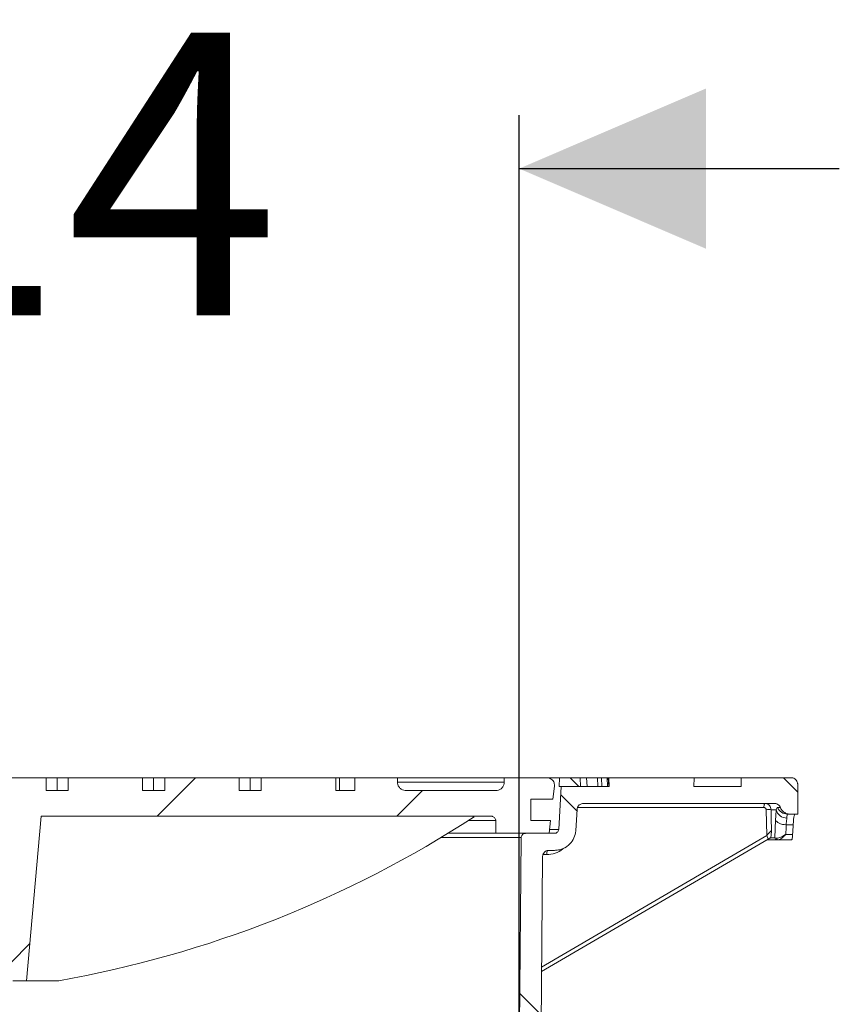
# Model space of a CAD drawing. Units: millimetres. Extents: x 499 to 7089, y 1018 to 4146.
# Drawn here: x 2811 to 3195, y 3685 to 4146 of the extents above; entities that cross this region are included whole.
import ezdxf

# ---------------------------------------------------------------- set-up
doc = ezdxf.new("R2010")
doc.units = ezdxf.units.MM
doc.header["$LTSCALE"] = 25
doc.linetypes.add('SLD-Durchgehend', pattern=[0])
doc.layers.add('MAßLINIE_MAßZEICHNUNGEN', color=7, linetype='SLD-Durchgehend')
doc.styles.add('SLDTEXTSTYLE0', font='Opinion Pro')
doc.dimstyles.new('SLDDIMSTYLE1', dxfattribs={"dimtxt": 128.415934, "dimasz": 87.5, "dimexe": 0, "dimexo": 0.0625, "dimgap": 32.103984, "dimtad": 0, "dimdec": 0, "dimrnd": 1e-09, "dimzin": 12, "dimdsep": 46, "dimtxsty": 'SLDTEXTSTYLE0', "dimsah": 1, "dimcen": 0.09, "dimadec": 0, "dimazin": 3, "dimtfac": 1, "dimtdec": 0, "dimtmove": 0, "dimatfit": 0, "dimfxl": 1, "dimfrac": 2, "dimtolj": 1, "dimtzin": 12, "dimarcsym": 0})

# ---------------------------------------------------------------- blocks, each defined once
blk = doc.blocks.new('_D_3')
at = {"layer": 'MAßLINIE_MAßZEICHNUNGEN', "color": 7}
for p, q in [((2430.78, 3180.22), (2430.78, 4101.5)), ((3044.78, 3180.22), (3044.78, 4101.5)), ((2430.78, 4076.5), (2280.78, 4076.5)), ((3044.78, 4076.5), (3194.78, 4076.5))]:
    blk.add_line(p, q, dxfattribs=at)
for points in [[(2430.78, 4076.5), (2343.28, 4114), (2343.28, 4039)], [(3044.78, 4076.5), (3132.28, 4039), (3132.28, 4114)]]:
    blk.add_solid(points, dxfattribs=at)
at = {"layer": 'MAßLINIE_MAßZEICHNUNGEN', "color": 7, "char_height": 132.292, "attachment_point": 1, "style": 'SLDTEXTSTYLE0'}
for s, insert in [('%%c', (2444.7, 4140.1)), ('614', (2632.06, 4140.1))]:
    blk.add_mtext(s, dxfattribs=dict(at, insert=insert))

msp = doc.modelspace()

# ---------------------------------------------------------------- hatches: boundary and pattern name
at = {"linetype": 'SLD-Durchgehend', "lineweight": 18}
h = msp.add_hatch(dxfattribs=at)
h.set_pattern_fill('ANSI31', scale=25, angle=2.8e-322, style=0)
edge = h.paths.add_edge_path(flags=0)
edge.add_line((2878.72, 3791.22), (2878.72, 3785.22))
edge.add_line((2878.72, 3785.22), (2868.37, 3785.22))
edge.add_line((2868.37, 3785.22), (2868.37, 3791.22))
edge.add_line((2868.37, 3791.22), (2833.46, 3791.22))
edge.add_line((2833.46, 3791.22), (2833.46, 3785.22))
edge.add_line((2833.46, 3785.22), (2823.12, 3785.22))
edge.add_line((2823.12, 3785.22), (2823.12, 3791.22))
edge.add_line((2823.12, 3791.22), (2788.21, 3791.22))
edge.add_line((2788.21, 3791.22), (2788.21, 3785.22))
edge.add_line((2788.21, 3785.22), (2777.86, 3785.22))
edge.add_line((2777.86, 3785.22), (2777.86, 3791.22))
edge.add_line((2777.86, 3791.22), (2742.95, 3791.22))
edge.add_line((2742.95, 3791.22), (2742.95, 3785.22))
edge.add_line((2742.95, 3785.22), (2732.61, 3785.22))
edge.add_line((2732.61, 3785.22), (2732.61, 3791.22))
edge.add_line((2732.61, 3791.22), (2697.7, 3791.22))
edge.add_line((2697.7, 3791.22), (2697.7, 3785.22))
edge.add_line((2697.7, 3785.22), (2687.35, 3785.22))
edge.add_line((2687.35, 3785.22), (2687.35, 3791.22))
edge.add_line((2687.35, 3791.22), (2652.44, 3791.22))
edge.add_line((2652.44, 3791.22), (2652.44, 3785.22))
edge.add_line((2652.44, 3785.22), (2642.1, 3785.22))
edge.add_line((2642.1, 3785.22), (2642.1, 3791.22))
edge.add_line((2642.1, 3791.22), (2607.19, 3791.22))
edge.add_line((2607.19, 3791.22), (2607.19, 3785.22))
edge.add_line((2607.19, 3785.22), (2596.84, 3785.22))
edge.add_line((2596.84, 3785.22), (2596.84, 3791.22))
edge.add_line((2596.84, 3791.22), (2561.93, 3791.22))
edge.add_line((2561.93, 3791.22), (2561.93, 3785.22))
edge.add_line((2561.93, 3785.22), (2551.59, 3785.22))
edge.add_line((2551.59, 3785.22), (2551.59, 3791.22))
edge.add_line((2551.59, 3791.22), (2516.68, 3791.22))
edge.add_line((2516.68, 3791.22), (2516.68, 3785.22))
edge.add_line((2516.68, 3785.22), (2507.78, 3785.22))
edge.add_line((2507.78, 3785.22), (2507.78, 3791.22))
edge.add_line((2507.78, 3791.22), (2487.78, 3791.22))
edge.add_line((2487.78, 3791.22), (2487.78, 3789.22))
edge.add_spline(control_points=[(2487.78, 3789.22), (2487.78, 3789.21), (2487.78, 3789.21), (2487.78, 3789.2), (2487.78, 3788.76), (2487.7, 3788.3), (2487.55, 3787.88), (2487.4, 3787.46), (2487.18, 3787.06), (2486.89, 3786.71), (2486.72, 3786.49), (2486.52, 3786.29), (2486.3, 3786.11), (2485.95, 3785.83), (2485.55, 3785.6), (2485.13, 3785.45), (2484.71, 3785.3), (2484.26, 3785.22), (2483.81, 3785.22), (2483.8, 3785.22), (2483.79, 3785.22), (2483.78, 3785.22)], knot_values=[0.021478, 0.021478, 0.021478, 0.021478, 0.02149, 0.02149, 0.02149, 0.022833, 0.022833, 0.022833, 0.024176, 0.024176, 0.024176, 0.02501, 0.02501, 0.02501, 0.026353, 0.026353, 0.026353, 0.027696, 0.027696, 0.027696, 0.027727, 0.027727, 0.027727, 0.027727], weights=[1, 1, 1, 1, 1, 1, 1, 1, 1, 1, 1, 1, 1, 1, 1, 1, 1, 1, 1, 1, 1, 1], degree=3, periodic=0)
edge.add_line((2483.78, 3785.22), (2441.78, 3785.22))
edge.add_spline(control_points=[(2441.78, 3785.22), (2441.64, 3785.22), (2441.49, 3785.22), (2441.35, 3785.24), (2440.9, 3785.29), (2440.46, 3785.41), (2440.06, 3785.61), (2439.65, 3785.8), (2439.28, 3786.06), (2438.96, 3786.38), (2438.64, 3786.7), (2438.37, 3787.07), (2438.18, 3787.47), (2437.98, 3787.88), (2437.86, 3788.32), (2437.81, 3788.76), (2437.79, 3788.91), (2437.78, 3789.07), (2437.78, 3789.22)], knot_values=[0.0036, 0.0036, 0.0036, 0.0036, 0.00403, 0.00403, 0.00403, 0.005373, 0.005373, 0.005373, 0.006716, 0.006716, 0.006716, 0.008059, 0.008059, 0.008059, 0.009402, 0.009402, 0.009402, 0.009851, 0.009851, 0.009851, 0.009851], weights=[1, 1, 1, 1, 1, 1, 1, 1, 1, 1, 1, 1, 1, 1, 1, 1, 1, 1, 1], degree=3, periodic=0)
edge.add_line((2437.78, 3789.22), (2437.78, 3791.22))
edge.add_line((2437.78, 3791.22), (2417.71, 3791.22))
edge.add_spline(control_points=[(2417.71, 3791.22), (2417.49, 3791.22), (2417.26, 3791.19), (2417.05, 3791.15), (2416.66, 3791.08), (2416.28, 3790.94), (2415.94, 3790.74), (2415.61, 3790.54), (2415.3, 3790.28), (2415.04, 3789.99), (2414.79, 3789.69), (2414.58, 3789.34), (2414.44, 3788.98), (2414.3, 3788.61), (2414.22, 3788.22), (2414.21, 3787.83), (2414.2, 3787.65), (2414.21, 3787.48), (2414.23, 3787.31)], knot_values=[0.004809, 0.004809, 0.004809, 0.004809, 0.005478, 0.005478, 0.005478, 0.006663, 0.006663, 0.006663, 0.007849, 0.007849, 0.007849, 0.009034, 0.009034, 0.009034, 0.01022, 0.01022, 0.01022, 0.010733, 0.010733, 0.010733, 0.010733], weights=[1, 1, 1, 1, 1, 1, 1, 1, 1, 1, 1, 1, 1, 1, 1, 1, 1, 1, 1], degree=3, periodic=0)
edge.add_spline(control_points=[(2414.23, 3787.31), (2414.46, 3785.28), (2414.7, 3783.25), (2414.93, 3781.22)], knot_values=[0.651422, 0.651422, 0.651422, 0.651422, 0.657562, 0.657562, 0.657562, 0.657562], weights=[1, 1, 1, 1], degree=3, periodic=0)
edge.add_line((2414.93, 3781.22), (2425.28, 3781.22))
edge.add_line((2425.28, 3781.22), (2425.28, 3771.22))
edge.add_line((2425.28, 3771.22), (2416.09, 3771.22))
edge.add_spline(control_points=[(2416.09, 3771.22), (2416.32, 3769.22), (2416.55, 3767.22), (2416.78, 3765.22)], knot_values=[0.647682, 0.647682, 0.647682, 0.647682, 0.653722, 0.653722, 0.653722, 0.653722], weights=[1, 1, 1, 1], degree=3, periodic=0)
edge.add_line((2416.78, 3765.22), (2441.78, 3765.22))
edge.add_line((2441.78, 3765.22), (2441.78, 3771.22))
edge.add_spline(control_points=[(2441.78, 3771.22), (2441.78, 3771.35), (2441.79, 3771.49), (2441.82, 3771.62), (2441.87, 3771.84), (2441.95, 3772.06), (2442.07, 3772.25), (2442.18, 3772.44), (2442.33, 3772.61), (2442.5, 3772.76), (2442.68, 3772.9), (2442.88, 3773.01), (2443.09, 3773.09), (2443.3, 3773.17), (2443.52, 3773.21), (2443.75, 3773.22), (2443.76, 3773.22), (2443.77, 3773.22), (2443.78, 3773.22)], knot_values=[0.006308, 0.006308, 0.006308, 0.006308, 0.006715, 0.006715, 0.006715, 0.007387, 0.007387, 0.007387, 0.008059, 0.008059, 0.008059, 0.00873, 0.00873, 0.00873, 0.009402, 0.009402, 0.009402, 0.009435, 0.009435, 0.009435, 0.009435], weights=[1, 1, 1, 1, 1, 1, 1, 1, 1, 1, 1, 1, 1, 1, 1, 1, 1, 1, 1], degree=3, periodic=0)
edge.add_line((2443.78, 3773.22), (2654.78, 3773.22))
edge.add_line((2654.78, 3773.22), (2661.52, 3696.22))
edge.add_line((2661.52, 3696.22), (2668.04, 3696.22))
edge.add_line((2668.04, 3696.22), (2674.78, 3773.22))
edge.add_line((2674.78, 3773.22), (2800.78, 3773.22))
edge.add_line((2800.78, 3773.22), (2807.52, 3696.22))
edge.add_line((2807.52, 3696.22), (2814.04, 3696.22))
edge.add_line((2814.04, 3696.22), (2820.78, 3773.22))
edge.add_line((2820.78, 3773.22), (3031.78, 3773.22))
edge.add_spline(control_points=[(3031.78, 3773.22), (3031.98, 3773.22), (3032.17, 3773.19), (3032.36, 3773.13), (3032.58, 3773.06), (3032.78, 3772.96), (3032.96, 3772.83), (3033.14, 3772.7), (3033.3, 3772.53), (3033.43, 3772.35), (3033.56, 3772.16), (3033.65, 3771.95), (3033.71, 3771.74), (3033.75, 3771.6), (3033.77, 3771.46), (3033.78, 3771.32), (3033.78, 3771.29), (3033.78, 3771.25), (3033.78, 3771.22)], knot_values=[0.009484, 0.009484, 0.009484, 0.009484, 0.010073, 0.010073, 0.010073, 0.010745, 0.010745, 0.010745, 0.011416, 0.011416, 0.011416, 0.012088, 0.012088, 0.012088, 0.012504, 0.012504, 0.012504, 0.012608, 0.012608, 0.012608, 0.012608], weights=[1, 1, 1, 1, 1, 1, 1, 1, 1, 1, 1, 1, 1, 1, 1, 1, 1, 1, 1], degree=3, periodic=0)
edge.add_line((3033.78, 3771.22), (3033.78, 3765.22))
edge.add_line((3033.78, 3765.22), (3058.78, 3765.22))
edge.add_spline(control_points=[(3058.78, 3765.22), (3059.01, 3767.22), (3059.24, 3769.22), (3059.47, 3771.22)], knot_values=[0.647682, 0.647682, 0.647682, 0.647682, 0.653722, 0.653722, 0.653722, 0.653722], weights=[1, 1, 1, 1], degree=3, periodic=0)
edge.add_line((3059.47, 3771.22), (3050.28, 3771.22))
edge.add_line((3050.28, 3771.22), (3050.28, 3781.22))
edge.add_line((3050.28, 3781.22), (3060.63, 3781.22))
edge.add_spline(control_points=[(3060.63, 3781.22), (3060.86, 3783.25), (3061.09, 3785.28), (3061.33, 3787.31)], knot_values=[0.651422, 0.651422, 0.651422, 0.651422, 0.657562, 0.657562, 0.657562, 0.657562], weights=[1, 1, 1, 1], degree=3, periodic=0)
edge.add_spline(control_points=[(3061.33, 3787.31), (3061.33, 3787.35), (3061.34, 3787.38), (3061.34, 3787.42), (3061.37, 3787.81), (3061.34, 3788.21), (3061.24, 3788.59), (3061.18, 3788.82), (3061.09, 3789.06), (3060.99, 3789.28), (3060.81, 3789.63), (3060.57, 3789.95), (3060.29, 3790.22), (3060.01, 3790.5), (3059.68, 3790.73), (3059.32, 3790.89), (3058.97, 3791.06), (3058.58, 3791.16), (3058.19, 3791.2), (3058.08, 3791.21), (3057.97, 3791.22), (3057.85, 3791.22)], knot_values=[0.020789, 0.020789, 0.020789, 0.020789, 0.020889, 0.020889, 0.020889, 0.022075, 0.022075, 0.022075, 0.02281, 0.02281, 0.02281, 0.023996, 0.023996, 0.023996, 0.025181, 0.025181, 0.025181, 0.026367, 0.026367, 0.026367, 0.026706, 0.026706, 0.026706, 0.026706], weights=[1, 1, 1, 1, 1, 1, 1, 1, 1, 1, 1, 1, 1, 1, 1, 1, 1, 1, 1, 1, 1, 1], degree=3, periodic=0)
edge.add_line((3057.85, 3791.22), (3037.78, 3791.22))
edge.add_line((3037.78, 3791.22), (3037.78, 3789.22))
edge.add_spline(control_points=[(3037.78, 3789.22), (3037.78, 3789.21), (3037.78, 3789.21), (3037.78, 3789.2), (3037.78, 3788.76), (3037.7, 3788.3), (3037.55, 3787.88), (3037.4, 3787.46), (3037.18, 3787.06), (3036.89, 3786.71), (3036.72, 3786.49), (3036.52, 3786.29), (3036.3, 3786.11), (3035.95, 3785.83), (3035.55, 3785.6), (3035.13, 3785.45), (3034.71, 3785.3), (3034.26, 3785.22), (3033.81, 3785.22), (3033.8, 3785.22), (3033.79, 3785.22), (3033.78, 3785.22)], knot_values=[0.021478, 0.021478, 0.021478, 0.021478, 0.02149, 0.02149, 0.02149, 0.022833, 0.022833, 0.022833, 0.024176, 0.024176, 0.024176, 0.02501, 0.02501, 0.02501, 0.026353, 0.026353, 0.026353, 0.027696, 0.027696, 0.027696, 0.027727, 0.027727, 0.027727, 0.027727], weights=[1, 1, 1, 1, 1, 1, 1, 1, 1, 1, 1, 1, 1, 1, 1, 1, 1, 1, 1, 1, 1, 1], degree=3, periodic=0)
edge.add_line((3033.78, 3785.22), (2991.78, 3785.22))
edge.add_spline(control_points=[(2991.78, 3785.22), (2991.64, 3785.22), (2991.49, 3785.22), (2991.35, 3785.24), (2990.9, 3785.29), (2990.46, 3785.41), (2990.06, 3785.61), (2989.65, 3785.8), (2989.28, 3786.06), (2988.96, 3786.38), (2988.64, 3786.7), (2988.37, 3787.07), (2988.18, 3787.47), (2987.98, 3787.88), (2987.86, 3788.32), (2987.81, 3788.76), (2987.79, 3788.91), (2987.78, 3789.07), (2987.78, 3789.22)], knot_values=[0.0036, 0.0036, 0.0036, 0.0036, 0.00403, 0.00403, 0.00403, 0.005373, 0.005373, 0.005373, 0.006716, 0.006716, 0.006716, 0.008059, 0.008059, 0.008059, 0.009402, 0.009402, 0.009402, 0.009851, 0.009851, 0.009851, 0.009851], weights=[1, 1, 1, 1, 1, 1, 1, 1, 1, 1, 1, 1, 1, 1, 1, 1, 1, 1, 1], degree=3, periodic=0)
edge.add_line((2987.78, 3789.22), (2987.78, 3791.22))
edge.add_line((2987.78, 3791.22), (2967.78, 3791.22))
edge.add_line((2967.78, 3791.22), (2967.78, 3785.22))
edge.add_line((2967.78, 3785.22), (2958.88, 3785.22))
edge.add_line((2958.88, 3785.22), (2958.88, 3791.22))
edge.add_line((2958.88, 3791.22), (2923.97, 3791.22))
edge.add_line((2923.97, 3791.22), (2923.97, 3785.22))
edge.add_line((2923.97, 3785.22), (2913.63, 3785.22))
edge.add_line((2913.63, 3785.22), (2913.63, 3791.22))
edge.add_line((2913.63, 3791.22), (2878.72, 3791.22))
h = msp.add_hatch(dxfattribs=at)
h.set_pattern_fill('ANSI31', scale=25, angle=90, style=0)
edge = h.paths.add_edge_path(flags=0)
edge.add_spline(control_points=[(3071.29, 3766.61), (3071.49, 3769.87), (3071.69, 3773.13), (3071.89, 3776.4)], knot_values=[0.010543, 0.010543, 0.010543, 0.010543, 0.020355, 0.020355, 0.020355, 0.020355], weights=[1, 1, 1, 1], degree=3, periodic=0)
edge.add_spline(control_points=[(3071.89, 3776.4), (3071.91, 3776.7), (3071.97, 3777), (3072.08, 3777.28), (3072.2, 3777.59), (3072.37, 3777.89), (3072.59, 3778.15), (3072.8, 3778.4), (3073.07, 3778.63), (3073.35, 3778.8), (3073.54, 3778.9), (3073.73, 3778.99), (3073.93, 3779.06), (3074.23, 3779.16), (3074.56, 3779.22), (3074.88, 3779.22)], knot_values=[0.015219, 0.015219, 0.015219, 0.015219, 0.016117, 0.016117, 0.016117, 0.017124, 0.017124, 0.017124, 0.018132, 0.018132, 0.018132, 0.018757, 0.018757, 0.018757, 0.019724, 0.019724, 0.019724, 0.019724], weights=[1, 1, 1, 1, 1, 1, 1, 1, 1, 1, 1, 1, 1, 1, 1, 1], degree=3, periodic=0)
edge.add_line((3074.88, 3779.22), (3164.36, 3779.22))
edge.add_spline(control_points=[(3164.36, 3779.22), (3164.42, 3779.22), (3164.49, 3779.21), (3164.55, 3779.21), (3164.89, 3779.19), (3165.22, 3779.11), (3165.53, 3778.98), (3165.84, 3778.84), (3166.13, 3778.66), (3166.38, 3778.43), (3166.63, 3778.2), (3166.84, 3777.93), (3167, 3777.64), (3167.05, 3777.54), (3167.1, 3777.44), (3167.14, 3777.34)], knot_values=[0.014915, 0.014915, 0.014915, 0.014915, 0.01511, 0.01511, 0.01511, 0.016117, 0.016117, 0.016117, 0.017124, 0.017124, 0.017124, 0.018132, 0.018132, 0.018132, 0.018455, 0.018455, 0.018455, 0.018455], weights=[1, 1, 1, 1, 1, 1, 1, 1, 1, 1, 1, 1, 1, 1, 1, 1], degree=3, periodic=0)
edge.add_spline(control_points=[(3167.14, 3777.34), (3167.17, 3777.26), (3167.2, 3777.18), (3167.24, 3777.1), (3167.48, 3776.6), (3167.8, 3776.12), (3168.2, 3775.72), (3168.59, 3775.32), (3169.05, 3774.98), (3169.55, 3774.74), (3170.06, 3774.49), (3170.61, 3774.32), (3171.16, 3774.25), (3171.36, 3774.23), (3171.57, 3774.22), (3171.77, 3774.22)], knot_values=[0.008708, 0.008708, 0.008708, 0.008708, 0.008967, 0.008967, 0.008967, 0.010668, 0.010668, 0.010668, 0.012369, 0.012369, 0.012369, 0.014071, 0.014071, 0.014071, 0.014688, 0.014688, 0.014688, 0.014688], weights=[1, 1, 1, 1, 1, 1, 1, 1, 1, 1, 1, 1, 1, 1, 1, 1], degree=3, periodic=0)
edge.add_line((3171.77, 3774.22), (3175.28, 3774.22))
edge.add_line((3175.28, 3774.22), (3175.28, 3788.22))
edge.add_spline(control_points=[(3175.28, 3788.22), (3175.28, 3788.34), (3175.27, 3788.47), (3175.26, 3788.59), (3175.23, 3788.8), (3175.18, 3789.01), (3175.11, 3789.21), (3175, 3789.52), (3174.83, 3789.82), (3174.62, 3790.09), (3174.41, 3790.35), (3174.16, 3790.58), (3173.87, 3790.76), (3173.59, 3790.94), (3173.27, 3791.07), (3172.94, 3791.14), (3172.72, 3791.19), (3172.5, 3791.22), (3172.28, 3791.22)], knot_values=[0.017757, 0.017757, 0.017757, 0.017757, 0.018132, 0.018132, 0.018132, 0.018757, 0.018757, 0.018757, 0.019764, 0.019764, 0.019764, 0.020771, 0.020771, 0.020771, 0.021779, 0.021779, 0.021779, 0.022443, 0.022443, 0.022443, 0.022443], weights=[1, 1, 1, 1, 1, 1, 1, 1, 1, 1, 1, 1, 1, 1, 1, 1, 1, 1, 1], degree=3, periodic=0)
edge.add_line((3172.28, 3791.22), (3148.78, 3791.22))
edge.add_line((3148.78, 3791.22), (3148.78, 3787.22))
edge.add_line((3148.78, 3787.22), (3126.57, 3787.22))
edge.add_spline(control_points=[(3126.57, 3787.22), (3126.64, 3788.55), (3126.71, 3789.88), (3126.78, 3791.22)], knot_values=[0.004026, 0.004026, 0.004026, 0.004026, 0.008032, 0.008032, 0.008032, 0.008032], weights=[1, 1, 1, 1], degree=3, periodic=0)
edge.add_line((3126.78, 3791.22), (3086.78, 3791.22))
edge.add_spline(control_points=[(3086.78, 3791.22), (3086.85, 3789.88), (3086.92, 3788.55), (3086.99, 3787.22)], knot_values=[0.004029, 0.004029, 0.004029, 0.004029, 0.008035, 0.008035, 0.008035, 0.008035], weights=[1, 1, 1, 1], degree=3, periodic=0)
edge.add_line((3086.99, 3787.22), (3064.53, 3787.22))
edge.add_spline(control_points=[(3064.53, 3787.22), (3064.12, 3780.51), (3063.71, 3773.8), (3063.3, 3767.09)], knot_values=[0.659185, 0.659185, 0.659185, 0.659185, 0.679345, 0.679345, 0.679345, 0.679345], weights=[1, 1, 1, 1], degree=3, periodic=0)
edge.add_spline(control_points=[(3063.3, 3767.09), (3063.3, 3767.06), (3063.3, 3767.02), (3063.29, 3766.99), (3063.27, 3766.77), (3063.2, 3766.54), (3063.11, 3766.34), (3063.05, 3766.22), (3062.97, 3766.1), (3062.88, 3765.99), (3062.75, 3765.81), (3062.58, 3765.65), (3062.39, 3765.53), (3062.2, 3765.41), (3061.99, 3765.32), (3061.77, 3765.27), (3061.62, 3765.23), (3061.46, 3765.22), (3061.31, 3765.22)], knot_values=[0.011311, 0.011311, 0.011311, 0.011311, 0.011416, 0.011416, 0.011416, 0.012088, 0.012088, 0.012088, 0.012504, 0.012504, 0.012504, 0.013176, 0.013176, 0.013176, 0.013848, 0.013848, 0.013848, 0.014313, 0.014313, 0.014313, 0.014313], weights=[1, 1, 1, 1, 1, 1, 1, 1, 1, 1, 1, 1, 1, 1, 1, 1, 1, 1, 1], degree=3, periodic=0)
edge.add_line((3061.31, 3765.22), (3047.76, 3765.22))
edge.add_spline(control_points=[(3047.76, 3765.22), (3047.63, 3765.22), (3047.49, 3765.2), (3047.36, 3765.17), (3047.14, 3765.13), (3046.92, 3765.05), (3046.73, 3764.93), (3046.61, 3764.86), (3046.5, 3764.77), (3046.4, 3764.68), (3046.23, 3764.53), (3046.09, 3764.34), (3045.99, 3764.14), (3045.89, 3763.95), (3045.82, 3763.73), (3045.78, 3763.5), (3045.77, 3763.42), (3045.76, 3763.32), (3045.76, 3763.23)], knot_values=[0.011529, 0.011529, 0.011529, 0.011529, 0.011937, 0.011937, 0.011937, 0.012614, 0.012614, 0.012614, 0.013035, 0.013035, 0.013035, 0.013712, 0.013712, 0.013712, 0.014389, 0.014389, 0.014389, 0.014663, 0.014663, 0.014663, 0.014663], weights=[1, 1, 1, 1, 1, 1, 1, 1, 1, 1, 1, 1, 1, 1, 1, 1, 1, 1, 1], degree=3, periodic=0)
edge.add_spline(control_points=[(3045.76, 3763.23), (3044.77, 3651.23), (3043.77, 3539.22), (3042.78, 3427.22)], knot_values=[0.701683, 0.701683, 0.701683, 0.701683, 1.037714, 1.037714, 1.037714, 1.037714], weights=[1, 1, 1, 1], degree=3, periodic=0)
edge.add_spline(control_points=[(3042.78, 3427.22), (3043.45, 3336.55), (3044.11, 3245.88), (3044.78, 3155.22)], knot_values=[0.671569, 0.671569, 0.671569, 0.671569, 0.943576, 0.943576, 0.943576, 0.943576], weights=[1, 1, 1, 1], degree=3, periodic=0)
edge.add_line((3044.78, 3155.22), (3047.04, 3155.22))
edge.add_spline(control_points=[(3047.04, 3155.22), (3048.96, 3161.88), (3050.87, 3168.55), (3052.78, 3175.22)], knot_values=[0.655719, 0.655719, 0.655719, 0.655719, 0.676525, 0.676525, 0.676525, 0.676525], weights=[1, 1, 1, 1], degree=3, periodic=0)
edge.add_line((3052.78, 3175.22), (3052.78, 3427.22))
edge.add_spline(control_points=[(3052.78, 3427.22), (3053.77, 3536.23), (3054.76, 3645.25), (3055.75, 3754.27)], knot_values=[0.715144, 0.715144, 0.715144, 0.715144, 1.042207, 1.042207, 1.042207, 1.042207], weights=[1, 1, 1, 1], degree=3, periodic=0)
edge.add_spline(control_points=[(3055.75, 3754.27), (3055.75, 3754.33), (3055.76, 3754.4), (3055.76, 3754.47), (3055.78, 3754.68), (3055.82, 3754.89), (3055.87, 3755.09), (3055.97, 3755.41), (3056.12, 3755.72), (3056.32, 3755.99), (3056.51, 3756.26), (3056.76, 3756.51), (3057.04, 3756.7), (3057.31, 3756.89), (3057.62, 3757.04), (3057.95, 3757.13), (3058.22, 3757.2), (3058.5, 3757.24), (3058.78, 3757.24)], knot_values=[0.017931, 0.017931, 0.017931, 0.017931, 0.018132, 0.018132, 0.018132, 0.018757, 0.018757, 0.018757, 0.019764, 0.019764, 0.019764, 0.020771, 0.020771, 0.020771, 0.021779, 0.021779, 0.021779, 0.022618, 0.022618, 0.022618, 0.022618], weights=[1, 1, 1, 1, 1, 1, 1, 1, 1, 1, 1, 1, 1, 1, 1, 1, 1, 1, 1], degree=3, periodic=0)
edge.add_spline(control_points=[(3058.78, 3757.24), (3059.59, 3757.23), (3060.4, 3757.22), (3061.22, 3757.22)], knot_values=[0.008645, 0.008645, 0.008645, 0.008645, 0.011083, 0.011083, 0.011083, 0.011083], weights=[1, 1, 1, 1], degree=3, periodic=0)
edge.add_spline(control_points=[(3061.22, 3757.22), (3062.1, 3757.21), (3063, 3757.32), (3063.85, 3757.55), (3064.94, 3757.83), (3065.99, 3758.31), (3066.91, 3758.93), (3067.49, 3759.33), (3068.03, 3759.78), (3068.52, 3760.29), (3069.29, 3761.1), (3069.94, 3762.05), (3070.41, 3763.07), (3070.87, 3764.08), (3071.17, 3765.2), (3071.27, 3766.31), (3071.28, 3766.41), (3071.28, 3766.51), (3071.29, 3766.61)], knot_values=[0.054424, 0.054424, 0.054424, 0.054424, 0.057081, 0.057081, 0.057081, 0.060439, 0.060439, 0.060439, 0.062522, 0.062522, 0.062522, 0.06588, 0.06588, 0.06588, 0.069238, 0.069238, 0.069238, 0.069529, 0.069529, 0.069529, 0.069529], weights=[1, 1, 1, 1, 1, 1, 1, 1, 1, 1, 1, 1, 1, 1, 1, 1, 1, 1, 1], degree=3, periodic=0)

# ---------------------------------------------------------------- linework, layer by layer
at = {"color": 7, "linetype": 'SLD-Durchgehend', "lineweight": 18}
for p, q in [((2823.12, 3791.22), (2788.21, 3791.22)), ((2823.12, 3791.22), (2823.12, 3785.22)), ((2823.12, 3791.22), (2828.29, 3791.22)), ((2828.29, 3785.22), (2828.29, 3791.22)), ((2828.29, 3791.22), (2833.46, 3791.22)), ((2833.46, 3785.22), (2833.46, 3791.22)), ((2868.37, 3791.22), (2833.46, 3791.22)), ((2868.37, 3791.22), (2868.37, 3785.22)), ((2868.37, 3791.22), (2873.54, 3791.22)), ((2873.54, 3785.22), (2873.54, 3791.22)), ((2873.54, 3791.22), (2878.72, 3791.22)), ((2913.63, 3791.22), (2878.72, 3791.22)), ((2878.72, 3785.22), (2878.72, 3791.22)), ((2913.63, 3791.22), (2913.63, 3785.22)), ((2913.63, 3791.22), (2918.8, 3791.22)), ((2918.8, 3785.22), (2918.8, 3791.22)), ((2918.8, 3791.22), (2923.97, 3791.22)), ((2923.97, 3785.22), (2923.97, 3791.22)), ((2958.88, 3791.22), (2923.97, 3791.22)), ((2958.88, 3791.22), (2958.88, 3785.22)), ((2958.88, 3791.22), (2960.62, 3791.22)), ((2967.78, 3791.22), (2960.62, 3791.22)), ((2960.62, 3785.22), (2960.62, 3791.22)), ((2967.78, 3791.22), (2967.78, 3785.22)), ((2987.78, 3791.22), (2967.78, 3791.22)), ((2987.78, 3789.22), (2987.78, 3791.22)), ((3037.78, 3791.22), (2987.78, 3791.22)), ((3037.78, 3791.22), (3037.78, 3789.22)), ((3057.85, 3791.22), (3037.78, 3791.22)), ((3063.7, 3791.22), (3057.92, 3791.22)), ((3063.46, 3787.22), (3063.7, 3791.22)), ((3068.72, 3791.22), (3063.7, 3791.22)), ((3072.73, 3787.22), (3068.72, 3791.22)), ((3068.88, 3791.22), (3073.35, 3791.22)), ((3073.35, 3791.22), (3076.34, 3791.22)), ((3073.49, 3787.22), (3073.35, 3791.22)), ((3076.34, 3791.22), (3081.53, 3791.22)), ((3076.59, 3787.22), (3076.34, 3791.22)), ((3081.53, 3791.22), (3083.34, 3791.22)), ((3081.7, 3787.22), (3081.53, 3791.22)), ((3083.34, 3791.22), (3085.95, 3791.22)), ((3083.58, 3787.22), (3083.34, 3791.22)), ((3085.95, 3791.22), (3086.56, 3791.22)), ((3086.15, 3787.22), (3085.95, 3791.22)), ((3086.77, 3787.22), (3086.56, 3791.22)), ((3086.56, 3791.22), (3086.78, 3791.22)), ((3086.99, 3787.22), (3086.78, 3791.22)), ((3086.78, 3791.22), (3126.78, 3791.22)), ((3126.78, 3791.22), (3126.57, 3787.22)), ((3148.78, 3791.22), (3126.78, 3791.22)), ((3148.78, 3791.22), (3148.78, 3787.22)), ((3172.28, 3791.22), (3148.78, 3791.22)), ((2987.78, 3789.22), (3037.78, 3789.22)), ((3060.63, 3781.22), (3061.33, 3787.31)), ((3064.53, 3787.22), (3063.3, 3767.09)), ((3064.53, 3787.22), (3063.46, 3787.22)), ((3086.99, 3787.22), (3064.53, 3787.22)), ((3148.78, 3787.22), (3126.57, 3787.22)), ((3175.28, 3774.22), (3175.28, 3788.22)), ((2823.12, 3785.22), (2833.46, 3785.22)), ((2868.37, 3785.22), (2878.72, 3785.22)), ((2913.63, 3785.22), (2923.97, 3785.22)), ((2958.88, 3785.22), (2967.78, 3785.22)), ((2991.78, 3785.22), (3033.78, 3785.22)), ((3050.28, 3781.22), (3060.63, 3781.22)), ((3050.28, 3771.22), (3050.28, 3781.22)), ((3071.29, 3766.61), (3071.89, 3776.4)), ((3074.88, 3779.22), (3164.36, 3779.22)), ((3160.75, 3764.19), (3160.48, 3776.29)), ((3165.25, 3776.29), (3162.8, 3776.29)), ((3165.8, 3777.34), (3167.14, 3777.34)), ((2820.78, 3773.22), (2814.04, 3696.22)), ((2820.78, 3773.22), (3031.78, 3773.22)), ((3171.77, 3774.22), (3170.42, 3774.22)), ((3175.28, 3774.22), (3171.77, 3774.22)), ((3033.78, 3771.22), (3021.08, 3771.22)), ((3033.78, 3771.22), (3033.78, 3765.22)), ((3059.47, 3771.22), (3050.28, 3771.22)), ((3058.78, 3765.22), (3059.47, 3771.22)), ((3164.6, 3763.19), (3164.93, 3771.58)), ((3169.9, 3769.22), (3173.17, 3769.22)), ((3011.5, 3765.22), (3033.78, 3765.22)), ((3033.78, 3765.22), (3058.78, 3765.22)), ((3045.76, 3763.23), (3042.78, 3427.22)), ((3061.31, 3765.22), (3047.76, 3765.22)), ((3055.26, 3700.45), (3161.43, 3762.51)), ((3162.58, 3763.19), (3162.52, 3763.14)), ((3164.6, 3763.19), (3162.58, 3763.19)), ((3164.6, 3763.19), (3165.27, 3762.99)), ((3169.72, 3764.72), (3172.9, 3764.72)), ((3165.59, 3762.22), (3160.92, 3762.22)), ((3166.13, 3762.22), (3165.59, 3762.22)), ((3172.43, 3762.22), (3166.13, 3762.22)), ((3052.78, 3427.22), (3055.75, 3754.27)), ((3061.22, 3757.22), (3058.68, 3757.22)), ((3058.71, 3757.22), (3061.31, 3757.22)), ((3058.78, 3757.24), (3061.22, 3757.22)), ((2807.52, 3696.22), (2814.04, 3696.22)), ((2814.04, 3696.22), (2829.08, 3696.22))]:
    msp.add_line(p, q, dxfattribs=at)
at = {"color": 1, "linetype": 'SLD-Durchgehend', "lineweight": 18}
for p, q in [((3159.5, 3777.26), (3072.07, 3777.26)), ((3059.17, 3767.09), (3063.3, 3767.09)), ((3045.76, 3763.23), (3008.23, 3763.23)), ((3055.28, 3702.54), (3160.75, 3764.19)), ((3057.72, 3755.26), (3055.97, 3755.28))]:
    msp.add_line(p, q, dxfattribs=at)
at = {"color": 7, "linetype": 'SLD-Durchgehend', "lineweight": 18, "flags": 128}
for points in [[(3162.8, 3776.29), (3162.89, 3772.3), (3163.02, 3766.49)], [(3164.93, 3771.58), (3165.11, 3771.13), (3165.45, 3770.7), (3165.94, 3770.3), (3166.56, 3769.95), (3167.29, 3769.65), (3168.11, 3769.43), (3168.99, 3769.28), (3169.9, 3769.22)]]:
    msp.add_lwpolyline(points, dxfattribs=at)
at = {"color": 7, "linetype": 'SLD-Durchgehend', "lineweight": 18}
for centre, radius, start, end in [((3162.62, 3777.73), 3.15, 151.8415, 188.5023), ((3161.73, 3746.37), 29.95, 87.9565, 92.3904), ((3170.06, 3777.26), 4.91, 191.389, 271.8566), ((3170.42, 3779.2), 4.98, 201.9046, 269.9532), ((2737.78, 4213.22), 525, 280.0151, 302.9964), ((3165.59, 3763.21), 0.996, 181.2863, 269.7992), ((3166.18, 3763.13), 0.918, 188.7502, 267.36), ((3060.86, 3755.7), 3.17, 151.3687, 187.9512)]:
    msp.add_arc(centre, radius, start, end, dxfattribs=at)
at = {"color": 1, "linetype": 'SLD-Durchgehend', "lineweight": 18}
msp.add_arc((3158.2, 3762.2), 3.24, 5.5094, 37.9857, dxfattribs=at)
at = {"color": 7, "linetype": 'SLD-Durchgehend', "lineweight": 18}
for centre, major_axis, ratio, start_param, end_param in [((2737.78, 3817.07), (0, 750.75), 0.576756, 4.642594, 4.648601), ((2737.78, 3843.62), (0, 757.77), 0.57735, 4.60807, 4.61404)]:
    msp.add_ellipse(centre, major_axis=major_axis, ratio=ratio, start_param=start_param, end_param=end_param, dxfattribs=at)
for points, knots in [([(3057.85, 3791.22), (3057.97, 3791.21), (3058.47, 3791.2), (3059.35, 3790.95), (3060.34, 3790.27), (3060.96, 3789.42), (3061.32, 3788.46), (3061.38, 3787.77), (3061.33, 3787.35), (3061.33, 3787.31)], [0, 0, 0, 0, 0.057654, 0.257654, 0.457654, 0.657655, 0.782832, 0.982832, 1, 1, 1, 1]), ([(3175.28, 3788.22), (3175.27, 3788.34), (3175.26, 3788.68), (3175.1, 3789.34), (3174.67, 3790.12), (3173.9, 3790.8), (3173.06, 3791.16), (3172.5, 3791.2), (3172.28, 3791.22)], [0, 0, 0, 0, 0.080288, 0.214565, 0.429105, 0.643645, 0.858186, 1, 1, 1, 1]), ([(2991.78, 3785.22), (2991.64, 3785.22), (2991.04, 3785.24), (2990.02, 3785.54), (2988.9, 3786.33), (2988.11, 3787.44), (2987.81, 3788.47), (2987.79, 3789.07), (2987.78, 3789.22)], [0, 0, 0, 0, 0.069141, 0.283808, 0.498469, 0.71312, 0.927762, 1, 1, 1, 1]), ([(3037.78, 3789.22), (3037.78, 3789.21), (3037.78, 3788.76), (3037.62, 3787.85), (3037.04, 3786.81), (3036.2, 3785.97), (3035.16, 3785.38), (3034.25, 3785.22), (3033.79, 3785.22), (3033.78, 3785.22)], [0, 0, 0, 0, 0.001949, 0.216622, 0.431294, 0.56564, 0.780335, 0.995028, 1, 1, 1, 1]), ([(3071.89, 3776.4), (3071.93, 3776.7), (3072.03, 3777.33), (3072.55, 3778.18), (3073.23, 3778.76), (3074.02, 3779.14), (3074.56, 3779.19), (3074.88, 3779.22)], [0, 0, 0, 0, 0.199155, 0.422469, 0.645783, 0.785552, 1, 1, 1, 1]), ([(3160.48, 3776.29), (3160.48, 3776.35), (3160.46, 3776.53), (3160.35, 3776.8), (3160.13, 3777.06), (3159.83, 3777.23), (3159.61, 3777.25), (3159.5, 3777.26)], [0, 0, 0, 0, 0.126316, 0.344782, 0.563228, 0.781613, 1, 1, 1, 1]), ([(3159.84, 3779.22), (3160.17, 3779.18), (3160.84, 3779.12), (3161.73, 3778.6), (3162.4, 3777.84), (3162.74, 3777.02), (3162.78, 3776.49), (3162.8, 3776.29)], [0, 0, 0, 0, 0.218401, 0.436773, 0.655203, 0.873669, 1, 1, 1, 1]), ([(3164.36, 3779.22), (3164.42, 3779.21), (3164.82, 3779.21), (3165.56, 3779.03), (3166.42, 3778.47), (3166.91, 3777.85), (3167.09, 3777.44), (3167.14, 3777.34)], [0, 0, 0, 0, 0.055401, 0.339582, 0.623763, 0.907944, 1, 1, 1, 1]), ([(3164.93, 3771.58), (3164.96, 3772.28), (3165.02, 3773.7), (3165.14, 3775.23), (3165.22, 3776.02), (3165.25, 3776.29)], [0, 0, 0, 0, 0.388788, 0.788822, 1, 1, 1, 1]), ([(3165.25, 3776.29), (3165.32, 3776.56), (3165.51, 3777.21), (3165.69, 3777.29), (3165.8, 3777.34)], [0, 0, 0, 0, 0.414175, 1, 1, 1, 1]), ([(3171.77, 3774.22), (3171.57, 3774.22), (3170.81, 3774.25), (3169.51, 3774.65), (3168.13, 3775.65), (3167.42, 3776.67), (3167.17, 3777.26), (3167.14, 3777.34)], [0, 0, 0, 0, 0.103691, 0.387876, 0.672061, 0.956246, 1, 1, 1, 1]), ([(3023.69, 3772.9), (3023.48, 3773), (3023.13, 3773.18), (3022.73, 3773.21), (3022.57, 3773.22)], [0, 0, 0, 0, 0.594324, 1, 1, 1, 1]), ([(3031.78, 3773.22), (3031.98, 3773.2), (3032.4, 3773.16), (3032.99, 3772.86), (3033.46, 3772.37), (3033.71, 3771.82), (3033.78, 3771.43), (3033.78, 3771.25), (3033.78, 3771.22)], [0, 0, 0, 0, 0.188301, 0.402916, 0.61753, 0.832145, 0.966468, 1, 1, 1, 1]), ([(3170.22, 3772.36), (3170.19, 3772.17), (3170.05, 3771.32), (3169.97, 3770.14), (3169.9, 3769.22)], [0, 0, 0, 0, 0.212362, 1, 1, 1, 1]), ([(3170.42, 3774.22), (3170.36, 3774.19), (3170.26, 3774.13), (3170.31, 3773.59), (3170.25, 3772.82), (3170.22, 3772.36)], [0, 0, 0, 0, 0.277246, 0.564718, 1, 1, 1, 1]), ([(3173.17, 3769.22), (3173.22, 3769.99), (3173.33, 3771.69), (3173.58, 3773.48), (3173.8, 3774.17), (3173.91, 3774.21), (3173.93, 3774.22)], [0, 0, 0, 0, 0.269261, 0.590547, 0.913166, 1, 1, 1, 1]), ([(3063.3, 3767.09), (3063.3, 3767.06), (3063.28, 3766.8), (3063.16, 3766.41), (3062.85, 3765.91), (3062.41, 3765.5), (3061.84, 3765.25), (3061.46, 3765.23), (3061.31, 3765.22)], [0, 0, 0, 0, 0.035464, 0.258718, 0.398448, 0.621702, 0.844956, 1, 1, 1, 1]), ([(3045.76, 3763.23), (3045.77, 3763.32), (3045.78, 3763.64), (3045.96, 3764.16), (3046.32, 3764.64), (3046.79, 3764.99), (3047.27, 3765.19), (3047.63, 3765.21), (3047.76, 3765.22)], [0, 0, 0, 0, 0.0874486, 0.3032004, 0.5189521, 0.6539877, 0.8697396, 1, 1, 1, 1]), ([(3061.22, 3757.22), (3062.11, 3757.28), (3064.12, 3757.42), (3066.63, 3758.61), (3068.89, 3760.5), (3070.58, 3762.99), (3071.2, 3765.29), (3071.28, 3766.51), (3071.29, 3766.61)], [0, 0, 0, 0, 0.17574, 0.397689, 0.536604, 0.758554, 0.980503, 1, 1, 1, 1]), ([(3160.75, 3764.19), (3160.87, 3764.33), (3161.16, 3764.66), (3161.66, 3765.21), (3162.23, 3765.81), (3162.68, 3766.25), (3162.91, 3766.43), (3162.99, 3766.48), (3163.01, 3766.49), (3163.02, 3766.49)], [0, 0, 0, 0, 0.136199, 0.324356, 0.559994, 0.777813, 0.905698, 0.956752, 1, 1, 1, 1]), ([(3162.52, 3763.14), (3162.39, 3763.07), (3162.02, 3762.86), (3161.65, 3762.65), (3161.4, 3762.51)], [0, 0, 0, 0, 0.34529, 1, 1, 1, 1]), ([(3163.02, 3766.49), (3163.02, 3766.49), (3162.95, 3765.93), (3162.88, 3764.86), (3162.74, 3763.61), (3162.63, 3763.31), (3162.58, 3763.19)], [0, 0, 0, 0, 0.001838, 0.488061, 0.790358, 1, 1, 1, 1]), ([(3165.27, 3762.99), (3165.63, 3763), (3166.46, 3763), (3167.96, 3763.65), (3169.07, 3764.29), (3169.54, 3764.59), (3169.67, 3764.68), (3169.71, 3764.71), (3169.72, 3764.71), (3169.72, 3764.72)], [0, 0, 0, 0, 0.3109421, 0.7105117, 0.9198674, 0.9765572, 0.9931139, 0.9977683, 1, 1, 1, 1]), ([(3166.13, 3762.22), (3166.43, 3762.28), (3167.1, 3762.43), (3168.3, 3763.34), (3169.19, 3764.17), (3169.57, 3764.56), (3169.68, 3764.67), (3169.71, 3764.7), (3169.72, 3764.71), (3169.72, 3764.72)], [0, 0, 0, 0, 0.310948, 0.710524, 0.919567, 0.976455, 0.993083, 0.997769, 1, 1, 1, 1]), ([(3172.9, 3764.72), (3172.87, 3764.26), (3172.8, 3763.34), (3172.63, 3762.41), (3172.5, 3762.28), (3172.43, 3762.22)], [0, 0, 0, 0, 0.321684, 0.643314, 1, 1, 1, 1]), ([(3055.75, 3754.27), (3055.75, 3754.33), (3055.76, 3754.61), (3055.88, 3755.22), (3056.27, 3756.03), (3057, 3756.74), (3057.88, 3757.17), (3058.5, 3757.22), (3058.78, 3757.24)], [0, 0, 0, 0, 0.043052, 0.177363, 0.391957, 0.606551, 0.821146, 1, 1, 1, 1])]:
    msp.add_open_spline(points, degree=3, knots=knots, dxfattribs=at)
at = {"color": 1, "linetype": 'SLD-Durchgehend', "lineweight": 18}
msp.add_open_spline([(3065.61, 3758.34), (3065.46, 3758.17), (3064.43, 3756.97), (3061.67, 3755.67), (3059.04, 3755.4), (3057.72, 3755.26)], degree=3, knots=[0, 0, 0, 0, 0.080296, 0.540153, 1, 1, 1, 1], dxfattribs=at)

# ---------------------------------------------------------------- dimensions: what is measured, and where the dimension line sits
at = {"layer": 'MAßLINIE_MAßZEICHNUNGEN', "color": 7}
dim = msp.add_linear_dim(base=(2430.78, 4076.5), p1=(3044.78, 3155.22), p2=(2430.78, 3155.22), text='%%c<>', dimstyle='SLDDIMSTYLE1', dxfattribs=at)
dim.commit()
dim.dimension.update_dxf_attribs({"geometry": '_D_3', "text_midpoint": (2685.37, 4076.5), "dimtype": 160})

doc.saveas('drawing.dxf')
